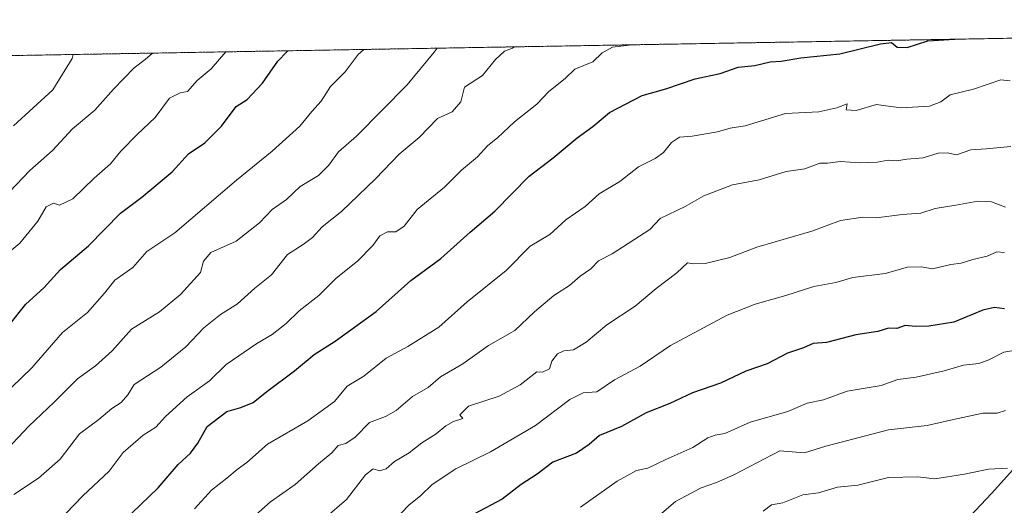
# Model space of a CAD drawing. Units: metres. Extents: x 617445 to 620890, y 4743314 to 4745686.
# Drawn here: x 620355 to 620591, y 4745570 to 4745686 of the extents above; entities that cross this region are included whole.
import ezdxf

# ---------------------------------------------------------------- set-up
doc = ezdxf.new("R2010")
doc.units = ezdxf.units.M
doc.header["$MEASUREMENT"] = 0
doc.linetypes.add('TRAZOS', pattern=[0.75, 0.5, -0.25])
for name, color, linetype, lineweight in [('Arbolado forestal', 92, 'TRAZOS', 0), ('Arbolado forestal CxS', 92, 'Continuous', 0), ('Comarca CxS', 133, 'Continuous', 0), ('Comunidad Autónoma CxS', 142, 'Continuous', 0), ('Curva de nivel maestra', 36, 'Continuous', 30), ('Curva de nivel normal', 36, 'Continuous', 0), ('Entidad de ámbito territorial', 19, 'Continuous', 0), ('Entidad de ámbito territorial CxS', 92, 'Continuous', 0), ('Espacio natural protegido', 2, 'Continuous', 13), ('Espacio natural protegido CxS', 2, 'Continuous', 0), ('Municipio CxS', 142, 'Continuous', 0), ('Provincia CxS', 1, 'Continuous', 0)]:
    doc.layers.add(name, color=color, linetype=linetype, lineweight=lineweight)

# ---------------------------------------------------------------- blocks, each defined once
blk = doc.blocks.new('*U158')
at = {"layer": 'Entidad de ámbito territorial CxS', "color": 92, "linetype": 'Continuous', "lineweight": 0}
blk.add_polyline3d([(620135.62, 4745235.11, 835.08), (620130.5, 4745239.56, 835.83), (620115.18, 4745252.88, 840.73), (620091.55, 4745272.38, 841.6), (620039.37, 4745317.05, 823.55), (620058.77, 4745348.45, 827.66), (620086.08, 4745387.83, 842.77), (620115.61, 4745432.33, 863.77), (620138.41, 4745464.82, 878.11), (620167.85, 4745467.09, 869.31), (620191.2, 4745468.38, 865.01), (620226.23, 4745470.62, 857.5), (620264.57, 4745472.53, 855.31), (620313.94, 4745475.78, 858.88), (620348.96, 4745478.53, 866.46), (620386.03, 4745480.67, 881.6), (620424.86, 4745483.36, 898.62), (620462.55, 4745485.9, 906.62), (620500.88, 4745488.32, 912.8), (620509.5, 4745489.86, 913.59), (620535.35, 4745517.11, 908.59), (620561.07, 4745544.1, 904.16), (620588.17, 4745572.9, 892.28), (620618.12, 4745606.06, 882.36)], dxfattribs=at)
blk = doc.blocks.new('*U159')
at = {"layer": 'Espacio natural protegido CxS', "color": 2, "linetype": 'Continuous', "lineweight": 0}
blk.add_polyline3d([(620135.62, 4745235.11, 835.08), (620130.5, 4745239.56, 835.83), (620115.18, 4745252.88, 840.73), (620091.55, 4745272.38, 841.6), (620039.37, 4745317.05, 823.55), (620058.77, 4745348.45, 827.66), (620086.08, 4745387.83, 842.77), (620115.61, 4745432.33, 863.77), (620138.41, 4745464.82, 878.11), (620167.85, 4745467.09, 869.31), (620191.2, 4745468.38, 865.01), (620226.23, 4745470.62, 857.5), (620264.57, 4745472.53, 855.31), (620313.94, 4745475.78, 858.88), (620348.96, 4745478.53, 866.46), (620386.03, 4745480.67, 881.6), (620424.86, 4745483.36, 898.62), (620462.55, 4745485.9, 906.62), (620500.88, 4745488.32, 912.8), (620509.5, 4745489.86, 913.59), (620535.35, 4745517.11, 908.59), (620561.07, 4745544.1, 904.16), (620588.17, 4745572.9, 892.28), (620618.12, 4745606.06, 882.36)], dxfattribs=at)
blk = doc.blocks.new('*U160')
at = {"layer": 'Espacio natural protegido CxS', "color": 2, "linetype": 'Continuous', "lineweight": 0}
for points in [[(618880.27, 4745652.28, 720.14), (620687.32, 4745683.58, 868.88)], [(620618.12, 4745606.06, 882.36), (620588.17, 4745572.9, 892.28), (620561.07, 4745544.1, 904.16), (620561.07, 4745544.1, 904.16), (620535.35, 4745517.11, 908.59), (620509.5, 4745489.86, 913.59), (620500.88, 4745488.32, 912.8), (620462.55, 4745485.9, 906.62), (620424.86, 4745483.36, 898.62), (620386.03, 4745480.67, 881.6), (620348.96, 4745478.53, 866.46), (620313.94, 4745475.78, 858.88), (620264.57, 4745472.53, 855.31), (620226.23, 4745470.62, 857.5), (620191.2, 4745468.38, 865.01), (620167.85, 4745467.09, 869.31), (620138.41, 4745464.82, 878.11), (620116, 4745467.49, 877.65), (620084.22, 4745471.32, 868.57), (620041.42, 4745475.52, 851.66), (619996.61, 4745480.61, 837.19)]]:
    blk.add_polyline3d(points, dxfattribs=at)
blk = doc.blocks.new('*U161')
at = {"layer": 'Entidad de ámbito territorial CxS', "color": 92, "linetype": 'Continuous', "lineweight": 0}
blk.add_polyline3d([(620135.623, 4745235.105, 835.0791), (620130.497, 4745239.562, 835.8337), (620115.184, 4745252.875, 840.7273), (620091.546, 4745272.382, 841.5991), (620039.366, 4745317.046, 823.5463), (620058.775, 4745348.445, 827.6566), (620086.084, 4745387.83, 842.7657), (620115.613, 4745432.327, 863.7736), (620138.41, 4745464.82, 878.111), (620167.848, 4745467.093, 869.3096), (620191.204, 4745468.375, 865.0121), (620226.234, 4745470.617, 857.4991), (620264.572, 4745472.532, 855.3126), (620313.941, 4745475.776, 858.8786), (620348.962, 4745478.525, 866.4615), (620386.026, 4745480.673, 881.6029), (620424.859, 4745483.358, 898.621), (620462.553, 4745485.899, 906.624), (620500.883, 4745488.3211, 912.8016), (620509.497, 4745489.864, 913.5851), (620535.346, 4745517.112, 908.5924), (620561.074, 4745544.103, 904.1616), (620588.17, 4745572.896, 892.2824), (620618.116, 4745606.058, 882.3623)], dxfattribs=at)
blk = doc.blocks.new('*U162')
at = {"layer": 'Espacio natural protegido CxS', "color": 2, "linetype": 'Continuous', "lineweight": 0}
blk.add_polyline3d([(620135.623, 4745235.105, 835.079), (620130.497, 4745239.562, 835.834), (620115.184, 4745252.875, 840.727), (620091.546, 4745272.382, 841.599), (620039.366, 4745317.046, 823.546), (620058.775, 4745348.445, 827.657), (620086.084, 4745387.83, 842.766), (620115.613, 4745432.327, 863.774), (620138.41, 4745464.82, 878.111), (620167.848, 4745467.093, 869.31), (620191.204, 4745468.375, 865.012), (620226.234, 4745470.617, 857.499), (620264.572, 4745472.532, 855.313), (620313.941, 4745475.776, 858.879), (620348.962, 4745478.525, 866.461), (620386.026, 4745480.673, 881.603), (620424.859, 4745483.358, 898.621), (620462.553, 4745485.899, 906.624), (620500.883, 4745488.321, 912.802), (620509.497, 4745489.864, 913.585), (620535.346, 4745517.112, 908.592), (620561.074, 4745544.103, 904.162), (620588.17, 4745572.896, 892.282), (620618.116, 4745606.058, 882.362)], dxfattribs=at)
blk = doc.blocks.new('*U163')
at = {"layer": 'Espacio natural protegido CxS', "color": 2, "linetype": 'Continuous', "lineweight": 0}
for points in [[(618880.269, 4745652.2783, 720.1364), (620687.3191, 4745683.5757, 868.8781)], [(620618.116, 4745606.058, 882.3623), (620588.17, 4745572.896, 892.2824), (620561.074, 4745544.103, 904.1616), (620561.074, 4745544.103, 904.1616), (620535.346, 4745517.112, 908.5924), (620509.497, 4745489.864, 913.5851), (620500.883, 4745488.3211, 912.8016), (620462.553, 4745485.899, 906.624), (620424.859, 4745483.358, 898.621), (620386.026, 4745480.673, 881.6029), (620348.962, 4745478.525, 866.4615), (620313.941, 4745475.776, 858.8786), (620264.572, 4745472.532, 855.3126), (620226.234, 4745470.617, 857.4991), (620191.204, 4745468.375, 865.0121), (620167.848, 4745467.093, 869.3096), (620138.41, 4745464.82, 878.111), (620116.004, 4745467.4921, 877.6501), (620084.222, 4745471.324, 868.5722), (620041.419, 4745475.5151, 851.6571), (619996.613, 4745480.608, 837.1871)]]:
    blk.add_polyline3d(points, dxfattribs=at)
blk = doc.blocks.new('*U196')
at = {"layer": 'Curva de nivel normal', "color": 36, "linetype": 'Continuous', "lineweight": 0}
blk.add_polyline3d([(620353.85, 4745660.96, 810), (620363.31, 4745669.54, 810), (620367.92, 4745677.05, 810), (620368.12, 4745678.05, 810)], dxfattribs=at)
blk = doc.blocks.new('*U216')
at = {"layer": 'Curva de nivel maestra', "color": 36, "linetype": 'Continuous', "lineweight": 30}
blk.add_polyline3d([(620591.32, 4745617.15, 875), (620588.87, 4745617.43, 875), (620586.08, 4745616.76, 875), (620579.18, 4745613.92, 875), (620573.17, 4745612.98, 875), (620569.94, 4745612.9, 875), (620567.5, 4745613.12, 875), (620565.47, 4745612.39, 875), (620563.47, 4745612.52, 875), (620560.94, 4745611.66, 875), (620555.68, 4745610.89, 875), (620548.6, 4745609.08, 875), (620545.47, 4745608.83, 875), (620543.14, 4745607.77, 875), (620539.29, 4745606.52, 875), (620534.43, 4745603.95, 875), (620529.29, 4745602.21, 875), (620523.24, 4745599.28, 875), (620516.51, 4745596.99, 875), (620511.06, 4745594.46, 875), (620505.46, 4745592.18, 875), (620499.5, 4745588.96, 875), (620494.22, 4745586.77, 875), (620491.76, 4745584.6, 875), (620488.7, 4745582.55, 875), (620483.08, 4745580.34, 875), (620479.29, 4745577.49, 875), (620475.47, 4745574.99, 875), (620470.94, 4745571.55, 875), (620464.33, 4745568.01, 875)], dxfattribs=at)
blk = doc.blocks.new('*U222')
at = {"layer": 'Curva de nivel maestra', "color": 36, "linetype": 'Continuous', "lineweight": 30}
blk.add_polyline3d([(620352.72, 4745613.09, 825), (620356.78, 4745618.26, 825), (620361.12, 4745622.16, 825), (620365.11, 4745626.57, 825), (620371.8, 4745632.18, 825), (620379.47, 4745640.04, 825), (620384.57, 4745643.86, 825), (620391.88, 4745649.94, 825), (620395.78, 4745654.28, 825), (620399.67, 4745656.9, 825), (620403.65, 4745660.88, 825), (620407.16, 4745665.55, 825), (620409.82, 4745667.26, 825), (620413.48, 4745671.2, 825), (620417.15, 4745676.48, 825), (620419.35, 4745678.69, 825), (620419.55, 4745678.94, 825)], dxfattribs=at)

msp = doc.modelspace()

# ---------------------------------------------------------------- linework, layer by layer
at = {"layer": 'Arbolado forestal', "color": 92, "linetype": 'TRAZOS', "lineweight": 0}
msp.add_polyline3d([(619924.5, 4745670.36, 773.58), (620715.49, 4745684.06, 875.73)], dxfattribs=at)
at = {"layer": 'Arbolado forestal CxS', "color": 92, "linetype": 'Continuous', "lineweight": 0}
msp.add_polyline3d([(619924.5, 4745670.36, 773.58), (620715.49, 4745684.06, 875.73)], dxfattribs=at)
at = {"layer": 'Comarca CxS', "color": 133, "linetype": 'Continuous', "lineweight": 0}
msp.add_polyline3d([(620889.83, 4743372.97, 566.76), (617484.45, 4743314.01, 513.89), (617445, 4745627.42, 629.29), (620687.32, 4745683.58, 868.88), (620849.23, 4745686.38, 843.29), (620877.18, 4744093.56, 639.83), (620879.14, 4743982.18, 596.85), (620881, 4743876.27, 576.04), (620889.83, 4743372.97, 566.76)], close=True, dxfattribs=at)
msp.add_polyline3d([(620889.83, 4743372.97, 566.76), (617484.45, 4743314.01, 513.89), (617445, 4745627.42, 629.29), (620687.32, 4745683.58, 868.88), (620849.23, 4745686.38, 843.29), (620877.18, 4744093.56, 639.83), (620879.14, 4743982.18, 596.85), (620881, 4743876.27, 576.04), (620889.83, 4743372.97, 566.76)], close=True, dxfattribs=at)
at = {"layer": 'Comunidad Autónoma CxS', "color": 142, "linetype": 'Continuous', "lineweight": 0}
msp.add_polyline3d([(617749.29, 4743318.6, 530.65), (617484.45, 4743314.01, 513.89), (617445, 4745627.42, 629.29), (620687.32, 4745683.58, 868.88), (620849.23, 4745686.38, 843.29), (620877.18, 4744093.56, 639.83), (620879.14, 4743982.18, 596.85), (620881, 4743876.27, 576.04), (620889.83, 4743372.97, 566.76), (619507.7, 4743349.04, 564.06), (617749.29, 4743318.6, 530.65)], close=True, dxfattribs=at)
msp.add_polyline3d([(617749.29, 4743318.6, 530.65), (617484.45, 4743314.01, 513.89), (617445, 4745627.42, 629.29), (620687.32, 4745683.58, 868.88), (620849.23, 4745686.38, 843.29), (620877.18, 4744093.56, 639.83), (620879.14, 4743982.18, 596.85), (620881, 4743876.27, 576.04), (620889.83, 4743372.97, 566.76), (619507.7, 4743349.04, 564.06), (617749.29, 4743318.6, 530.65)], close=True, dxfattribs=at)
at = {"layer": 'Curva de nivel maestra', "color": 36, "linetype": 'Continuous', "lineweight": 30}
msp.add_polyline3d([(620380.14, 4745566.19, 850), (620388.47, 4745574.22, 850), (620393.32, 4745579.85, 850), (620396.29, 4745582.53, 850), (620398, 4745584.95, 850), (620400.22, 4745588.92, 850), (620404.93, 4745592.49, 850), (620408.3, 4745593.48, 850), (620411.29, 4745594.7, 850), (620414.55, 4745597.32, 850), (620421.18, 4745602.24, 850), (620425.87, 4745606.17, 850), (620430.88, 4745609.34, 850), (620440.76, 4745616.44, 850), (620449.08, 4745623.87, 850), (620456.21, 4745629.16, 850), (620463.25, 4745635.47, 850), (620469.16, 4745640.55, 850), (620477.37, 4745648.88, 850), (620483.11, 4745653.27, 850), (620488.9, 4745658.1, 850), (620492.63, 4745660.82, 850), (620496.68, 4745664.16, 850), (620504.47, 4745668.19, 850), (620510.14, 4745669.78, 850), (620517.14, 4745672.19, 850), (620523.14, 4745673.5, 850), (620527.47, 4745675.03, 850), (620531.47, 4745675.4, 850), (620535.14, 4745676.3, 850), (620537.8, 4745676.47, 850), (620542.47, 4745677.28, 850), (620551.8, 4745678.19, 850), (620561.58, 4745680.59, 850), (620564.23, 4745680.92, 850), (620565.58, 4745679.78, 850), (620568, 4745679.74, 850), (620572.94, 4745681.29, 850), (620579.34, 4745681.7, 850), (620579.38, 4745681.71, 850)], dxfattribs=at)
at = {"layer": 'Curva de nivel normal', "color": 36, "linetype": 'Continuous', "lineweight": 0}
for points in [[(620350.51, 4745628.88, 820), (620355.35, 4745632.88, 820), (620359.68, 4745638.13, 820), (620361.64, 4745641.58, 820), (620363.46, 4745642.45, 820), (620364.87, 4745641.93, 820), (620368.04, 4745643.47, 820), (620373.16, 4745648.44, 820), (620377.08, 4745651.85, 820), (620379.58, 4745654.86, 820), (620383.5, 4745658.9, 820), (620387.81, 4745662.97, 820), (620391.23, 4745667.62, 820), (620393.74, 4745668.84, 820), (620395.54, 4745669.16, 820), (620397.82, 4745671.82, 820), (620401.21, 4745674.62, 820), (620404.72, 4745678.68, 820)], [(620352.33, 4745583.49, 835), (620357.55, 4745588.98, 835), (620363.58, 4745594.74, 835), (620369.16, 4745600.34, 835), (620373.47, 4745603.42, 835), (620377.47, 4745607.06, 835), (620382.14, 4745612.25, 835), (620388.8, 4745616.42, 835), (620393.86, 4745620.51, 835), (620398.62, 4745625.79, 835), (620399.37, 4745628.55, 835), (620401.13, 4745630.58, 835), (620407.23, 4745633.3, 835), (620412.8, 4745637.75, 835), (620415.8, 4745640.9, 835), (620419.24, 4745643.3, 835), (620422.54, 4745646.4, 835), (620426.9, 4745649.09, 835), (620429.41, 4745651.54, 835), (620431.73, 4745654.69, 835), (620436.06, 4745658.5, 835), (620448.14, 4745670.81, 835), (620454.65, 4745678.64, 835), (620455.38, 4745679.56, 835)], [(620387.17, 4745678.38, 815), (620385.38, 4745676.81, 815), (620382.78, 4745674.83, 815), (620377.84, 4745669.72, 815), (620373.33, 4745664.71, 815), (620368.01, 4745660.27, 815), (620363.18, 4745655.07, 815), (620357.8, 4745650.28, 815), (620352.87, 4745645.13, 815)], [(620437.81, 4745679.25, 830), (620436.46, 4745678.04, 830), (620433.28, 4745673.86, 830), (620429.82, 4745670.38, 830), (620427.56, 4745666.88, 830), (620425.29, 4745664.38, 830), (620422.42, 4745660.85, 830), (620415.8, 4745654.86, 830), (620407.24, 4745647.97, 830), (620392.53, 4745635.31, 830), (620385.82, 4745630.82, 830), (620382.47, 4745626.98, 830), (620378.11, 4745624, 830), (620375.68, 4745620.83, 830), (620371.57, 4745616.22, 830), (620365.56, 4745611.44, 830), (620358.2, 4745603, 830), (620353.47, 4745598.32, 830)], [(620473.86, 4745679.88, 840), (620473.39, 4745679.52, 840), (620471.47, 4745678.86, 840), (620469.36, 4745676.87, 840), (620466.25, 4745673.02, 840), (620461.88, 4745670.22, 840), (620461.04, 4745666.72, 840), (620458.91, 4745664.32, 840), (620455.47, 4745662.74, 840), (620451.07, 4745658.13, 840), (620446.21, 4745654.16, 840), (620440.57, 4745648.26, 840), (620432.47, 4745640.43, 840), (620427.8, 4745636.78, 840), (620425.49, 4745634.19, 840), (620423.22, 4745632.5, 840), (620419.52, 4745630.1, 840), (620415.63, 4745625.27, 840), (620411.7, 4745622.09, 840), (620407.52, 4745618.3, 840), (620403.47, 4745615.75, 840), (620399.47, 4745612.53, 840), (620395.14, 4745607.98, 840), (620389.11, 4745603.1, 840), (620382.73, 4745598.96, 840), (620381.26, 4745596.55, 840), (620379.61, 4745594.71, 840), (620377.37, 4745593.2, 840), (620374.3, 4745590.61, 840), (620369.62, 4745587.14, 840), (620365.04, 4745581.12, 840), (620359.87, 4745576.55, 840), (620353.95, 4745572.64, 840)], [(620501.6, 4745680.36, 845), (620501.39, 4745680.28, 845), (620497.37, 4745679.81, 845), (620494.92, 4745678.41, 845), (620492.68, 4745676.32, 845), (620488.35, 4745674.51, 845), (620486, 4745672.29, 845), (620482.12, 4745669.15, 845), (620479.2, 4745666.16, 845), (620473.9, 4745661.89, 845), (620469.8, 4745658.11, 845), (620467.47, 4745656.22, 845), (620465.04, 4745653.51, 845), (620461.16, 4745650.37, 845), (620457.09, 4745646.22, 845), (620450.57, 4745640.88, 845), (620447.47, 4745636.88, 845), (620445.47, 4745635.55, 845), (620443.47, 4745635.57, 845), (620441.61, 4745634.63, 845), (620439.9, 4745632.27, 845), (620436.24, 4745628.55, 845), (620431.14, 4745624.48, 845), (620427.04, 4745620.27, 845), (620422.26, 4745616.66, 845), (620419.17, 4745613.62, 845), (620415.8, 4745610.94, 845), (620412.14, 4745608.81, 845), (620404.8, 4745603.74, 845), (620400.8, 4745599.9, 845), (620395.47, 4745596.04, 845), (620390.26, 4745591.35, 845), (620387.96, 4745588.74, 845), (620384.93, 4745586.84, 845), (620380.14, 4745582.71, 845), (620376.8, 4745578.22, 845), (620370.47, 4745572.29, 845), (620354.2, 4745555.37, 845)], [(620397.2, 4745569.16, 855), (620401.28, 4745573.66, 855), (620404.98, 4745576.55, 855), (620407.43, 4745578.62, 855), (620409.78, 4745580.3, 855), (620414.71, 4745584.72, 855), (620424.4, 4745590.3, 855), (620430.79, 4745594.95, 855), (620433.8, 4745598.57, 855), (620437.8, 4745600.96, 855), (620443.14, 4745605.28, 855), (620448.3, 4745608.1, 855), (620455.78, 4745612.69, 855), (620462.56, 4745618.82, 855), (620471.85, 4745626.27, 855), (620477.62, 4745632.16, 855), (620482.38, 4745634.95, 855), (620486.18, 4745638.4, 855), (620490.84, 4745641.64, 855), (620494.14, 4745644.68, 855), (620499.14, 4745647.63, 855), (620503.59, 4745651.12, 855), (620507.62, 4745653.14, 855), (620509.59, 4745654.55, 855), (620511.46, 4745656.97, 855), (620513.43, 4745658.27, 855), (620516.46, 4745658.45, 855), (620522.5, 4745659.51, 855), (620525.58, 4745660.42, 855), (620529.16, 4745660.99, 855), (620538.8, 4745663.89, 855), (620546.8, 4745664.3, 855), (620551.14, 4745665.3, 855), (620553.6, 4745666.26, 855), (620553.35, 4745664.82, 855), (620555.75, 4745664.64, 855), (620560.58, 4745666.1, 855), (620562.84, 4745665.71, 855), (620566.49, 4745665.29, 855), (620573.29, 4745665.7, 855), (620576.06, 4745666.74, 855), (620578.24, 4745668.38, 855), (620583.82, 4745669.7, 855), (620590.43, 4745671.96, 855), (620592.66, 4745671.74, 855)], [(620409.14, 4745565.25, 860), (620415.44, 4745570.87, 860), (620421.36, 4745575.04, 860), (620426.94, 4745579.97, 860), (620430.15, 4745582.62, 860), (620431.65, 4745584.41, 860), (620433.51, 4745584.84, 860), (620435.74, 4745586.39, 860), (620439.16, 4745589.88, 860), (620443, 4745591.32, 860), (620445.57, 4745592.76, 860), (620449.48, 4745596.08, 860), (620453.16, 4745598.29, 860), (620456.14, 4745600.85, 860), (620461.47, 4745603.95, 860), (620467.63, 4745608.32, 860), (620473.96, 4745611.9, 860), (620478.67, 4745616.41, 860), (620483.29, 4745620.34, 860), (620487.04, 4745622.68, 860), (620489.62, 4745624.94, 860), (620492.16, 4745626.68, 860), (620493.98, 4745628.59, 860), (620497.31, 4745630.26, 860), (620506.31, 4745636.1, 860), (620508.8, 4745638.76, 860), (620514.8, 4745641.66, 860), (620519.24, 4745644.22, 860), (620526.09, 4745646.8, 860), (620532.5, 4745648, 860), (620538.98, 4745650.03, 860), (620543.48, 4745650.67, 860), (620547.02, 4745652.04, 860), (620548.9, 4745651.98, 860), (620551.98, 4745652.39, 860), (620556.65, 4745652.06, 860), (620560.75, 4745652.24, 860), (620563.4, 4745652.75, 860), (620565.47, 4745652.6, 860), (620567.87, 4745652.97, 860), (620571.78, 4745653.29, 860), (620575.36, 4745654.44, 860), (620577.56, 4745654.46, 860), (620579.82, 4745654.04, 860), (620583.24, 4745655.24, 860), (620586.9, 4745655.44, 860), (620592.81, 4745655.99, 860)], [(620428.44, 4745566.93, 865), (620433.62, 4745571.42, 865), (620438.18, 4745577.35, 865), (620440.02, 4745578.78, 865), (620441.51, 4745578.29, 865), (620443.17, 4745578.8, 865), (620445.1, 4745580.55, 865), (620448.63, 4745582.65, 865), (620451.71, 4745585.05, 865), (620455.14, 4745587.18, 865), (620457.42, 4745589.1, 865), (620459.26, 4745590.12, 865), (620461.47, 4745590.87, 865), (620460.76, 4745591.7, 865), (620462.9, 4745593.76, 865), (620470.2, 4745596.21, 865), (620475.21, 4745598.91, 865), (620479.22, 4745602.03, 865), (620480.63, 4745601.92, 865), (620482.3, 4745602.76, 865), (620482.86, 4745604.55, 865), (620484.17, 4745606.32, 865), (620485.68, 4745607.06, 865), (620488.01, 4745607.32, 865), (620491.06, 4745609.1, 865), (620496.01, 4745613.31, 865), (620502.8, 4745617.76, 865), (620507.8, 4745622, 865), (620512.8, 4745625.73, 865), (620515.33, 4745628.11, 865), (620516.77, 4745627.88, 865), (620519.53, 4745627.94, 865), (620525.51, 4745629.42, 865), (620531.93, 4745631.92, 865), (620545.14, 4745635.74, 865), (620551.95, 4745638.28, 865), (620557.31, 4745639.05, 865), (620560.6, 4745638.9, 865), (620566.8, 4745639.68, 865), (620571.27, 4745640.04, 865), (620574.66, 4745641.14, 865), (620579.6, 4745641.93, 865), (620584.89, 4745642.92, 865), (620588.16, 4745642.76, 865), (620591.56, 4745641.5, 865)], [(620444.91, 4745566.22, 870), (620448.68, 4745570.16, 870), (620451.37, 4745572.34, 870), (620454.14, 4745575.04, 870), (620459.8, 4745578.82, 870), (620468.14, 4745582.84, 870), (620478.94, 4745589.2, 870), (620487.14, 4745595.42, 870), (620490.36, 4745596.95, 870), (620493.58, 4745597.22, 870), (620497.83, 4745600.12, 870), (620504.02, 4745603.4, 870), (620511.26, 4745608.29, 870), (620524.8, 4745615.58, 870), (620531.57, 4745618.25, 870), (620538.91, 4745620.33, 870), (620545.61, 4745622.46, 870), (620550.89, 4745623.4, 870), (620554.96, 4745624.6, 870), (620562.66, 4745625.55, 870), (620568.07, 4745627.07, 870), (620571.29, 4745627.17, 870), (620574.07, 4745626.66, 870), (620578.4, 4745627.74, 870), (620580.88, 4745628.04, 870), (620583.67, 4745628.95, 870), (620587.14, 4745629.74, 870), (620589.47, 4745630.73, 870), (620591.29, 4745630.57, 870)], [(620599.36, 4745608.12, 880), (620591.14, 4745606.73, 880), (620587.55, 4745604.92, 880), (620585.14, 4745604.05, 880), (620581.47, 4745603.61, 880), (620576.79, 4745602.23, 880), (620570.08, 4745600.78, 880), (620565.73, 4745600.2, 880), (620561.77, 4745598.75, 880), (620553.58, 4745597.38, 880), (620547.92, 4745595.34, 880), (620543.98, 4745594.51, 880), (620539.39, 4745592.54, 880), (620530.36, 4745589.93, 880), (620524.26, 4745587.22, 880), (620521.94, 4745586.85, 880), (620520.19, 4745586.19, 880), (620516.63, 4745583.87, 880), (620510.14, 4745580.99, 880), (620505.8, 4745578.96, 880), (620503.14, 4745578.35, 880), (620498.47, 4745575.83, 880), (620489.71, 4745569.59, 880)], [(620591.56, 4745592.78, 885), (620589.49, 4745592.12, 885), (620586.1, 4745592.08, 885), (620578.34, 4745590.48, 885), (620572.77, 4745589.19, 885), (620563.47, 4745588.14, 885), (620548.47, 4745584.18, 885), (620543.39, 4745582.59, 885), (620537.47, 4745583.08, 885), (620526.43, 4745577.38, 885), (620522.3, 4745575.53, 885), (620518.59, 4745574.25, 885), (620512.47, 4745570.99, 885), (620508.59, 4745567.68, 885)], [(620591.98, 4745578.97, 890), (620587.42, 4745578.7, 890), (620581.72, 4745577.47, 890), (620574.62, 4745576.42, 890), (620570.47, 4745576.85, 890), (620563.47, 4745576.72, 890), (620556.14, 4745574.84, 890), (620551.28, 4745574.43, 890), (620546.7, 4745573.06, 890), (620542.94, 4745572.54, 890), (620538.14, 4745570.62, 890), (620535.47, 4745570.17, 890), (620533.47, 4745568.64, 890)]]:
    msp.add_polyline3d(points, dxfattribs=at)
at = {"layer": 'Entidad de ámbito territorial', "color": 19, "linetype": 'Continuous', "lineweight": 0}
msp.add_polyline3d([(620138.41, 4745464.82, 878.11), (620167.85, 4745467.09, 869.31), (620191.2, 4745468.38, 865.01), (620226.23, 4745470.62, 857.5), (620264.57, 4745472.53, 855.31), (620313.94, 4745475.78, 858.88), (620348.96, 4745478.53, 866.46), (620386.03, 4745480.67, 881.6), (620424.86, 4745483.36, 898.62), (620462.55, 4745485.9, 906.62), (620500.88, 4745488.32, 912.8), (620509.5, 4745489.86, 913.59), (620535.35, 4745517.11, 908.59), (620561.07, 4745544.1, 904.16), (620588.17, 4745572.9, 892.28), (620618.12, 4745606.06, 882.36), (620650.81, 4745641.94, 871.82), (620686.48, 4745682.56, 868.83), (620687.32, 4745683.58, 868.88)], dxfattribs=at)
at = {"layer": 'Espacio natural protegido', "color": 2, "linetype": 'Continuous', "lineweight": 13}
msp.add_polyline3d([(620138.41, 4745464.82, 878.11), (620167.85, 4745467.09, 869.31), (620191.2, 4745468.38, 865.01), (620226.23, 4745470.62, 857.5), (620264.57, 4745472.53, 855.31), (620313.94, 4745475.78, 858.88), (620348.96, 4745478.53, 866.46), (620386.03, 4745480.67, 881.6), (620424.86, 4745483.36, 898.62), (620462.55, 4745485.9, 906.62), (620500.88, 4745488.32, 912.8), (620509.5, 4745489.86, 913.59), (620535.35, 4745517.11, 908.59), (620561.07, 4745544.1, 904.16), (620588.17, 4745572.9, 892.28), (620618.12, 4745606.06, 882.36), (620650.81, 4745641.94, 871.82), (620686.48, 4745682.56, 868.83), (620687.32, 4745683.58, 868.88)], dxfattribs=at)
msp.add_polyline3d([(620138.41, 4745464.82, 878.11), (620167.85, 4745467.09, 869.31), (620191.2, 4745468.38, 865.01), (620226.23, 4745470.62, 857.5), (620264.57, 4745472.53, 855.31), (620313.94, 4745475.78, 858.88), (620348.96, 4745478.53, 866.46), (620386.03, 4745480.67, 881.6), (620424.86, 4745483.36, 898.62), (620462.55, 4745485.9, 906.62), (620500.88, 4745488.32, 912.8), (620509.5, 4745489.86, 913.59), (620535.35, 4745517.11, 908.59), (620561.07, 4745544.1, 904.16), (620588.17, 4745572.9, 892.28), (620618.12, 4745606.06, 882.36), (620650.81, 4745641.94, 871.82), (620686.48, 4745682.56, 868.83), (620687.32, 4745683.58, 868.88)], dxfattribs=at)
at = {"layer": 'Municipio CxS', "color": 142, "linetype": 'Continuous', "lineweight": 0}
msp.add_polyline3d([(618394.69, 4745643.87, 651.51), (618623.37, 4745647.83, 755.01), (618626.17, 4745647.88, 756.12), (618880.27, 4745652.28, 720.14), (620687.32, 4745683.58, 868.88), (620849.23, 4745686.38, 843.29), (620849.23, 4745686.38, 843.29), (620889.83, 4743372.97, 566.76), (619998.41, 4743357.54, 608.87), (619507.7, 4743349.04, 564.06), (617749.29, 4743318.6, 530.65)], dxfattribs=at)
msp.add_polyline3d([(618394.69, 4745643.87, 651.51), (618623.37, 4745647.83, 755.01), (618626.17, 4745647.88, 756.12), (618880.27, 4745652.28, 720.14), (620687.32, 4745683.58, 868.88), (620849.23, 4745686.38, 843.29), (620849.23, 4745686.38, 843.29), (620889.83, 4743372.97, 566.76), (619998.41, 4743357.54, 608.87), (619507.7, 4743349.04, 564.06), (617749.29, 4743318.6, 530.65)], dxfattribs=at)
at = {"layer": 'Provincia CxS', "color": 1, "linetype": 'Continuous', "lineweight": 0}
msp.add_polyline3d([(620889.83, 4743372.97, 566.76), (617484.45, 4743314.01, 513.89), (617445, 4745627.42, 629.29), (620849.23, 4745686.38, 843.29), (620889.83, 4743372.97, 566.76)], close=True, dxfattribs=at)
msp.add_polyline3d([(620889.83, 4743372.97, 566.76), (617484.45, 4743314.01, 513.89), (617445, 4745627.42, 629.29), (620849.23, 4745686.38, 843.29), (620889.83, 4743372.97, 566.76)], close=True, dxfattribs=at)

# ---------------------------------------------------------------- block references
at = {"layer": 'Curva de nivel maestra', "color": 36, "linetype": 'Continuous', "lineweight": 30}
for name in ['*U216', '*U222']:
    msp.add_blockref(name, (0, 0), dxfattribs=at)
at = {"layer": 'Curva de nivel normal', "color": 36, "linetype": 'Continuous', "lineweight": 0}
msp.add_blockref('*U196', (0, 0), dxfattribs=at)
at = {"layer": 'Entidad de ámbito territorial CxS', "color": 92, "linetype": 'Continuous', "lineweight": 0}
for name in ['*U158', '*U161']:
    msp.add_blockref(name, (0, 0), dxfattribs=at)
at = {"layer": 'Espacio natural protegido CxS', "color": 2, "linetype": 'Continuous', "lineweight": 0}
for name in ['*U159', '*U162', '*U160', '*U163']:
    msp.add_blockref(name, (0, 0), dxfattribs=at)

doc.saveas('drawing.dxf')
